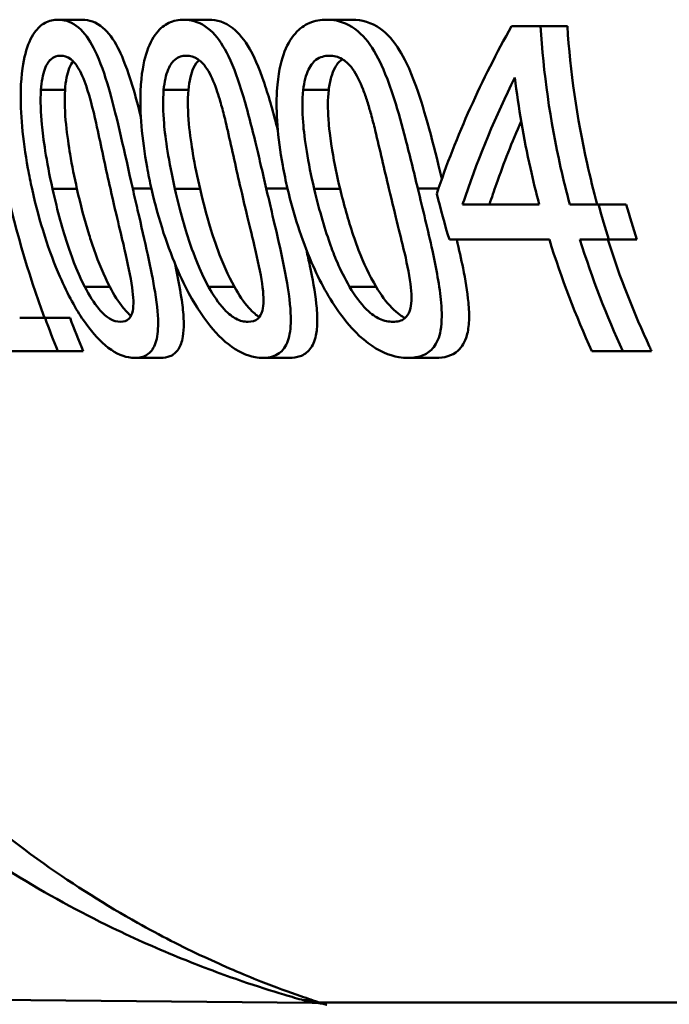
# Model space of a CAD drawing. Units: millimetres. Extents: x 0 to 2100, y 0 to 4297.
# Drawn here: x 777 to 783, y 1488 to 1497 of the extents above; entities that cross this region are included whole.
import ezdxf

# ---------------------------------------------------------------- set-up
doc = ezdxf.new("R2010")
doc.units = ezdxf.units.MM
doc.header["$LTSCALE"] = 10
doc.layers.add('Visible Edges(ISO)', color=7, linetype='Continuous', lineweight=50)
doc.layers.add('Visible Tangent Edges(ISO)', color=7, linetype='Continuous', lineweight=50)

msp = doc.modelspace()

# ---------------------------------------------------------------- linework, layer by layer
at = {"layer": 'Visible Edges(ISO)'}
for p, q in [((777.4034, 1496.6522), (777.6258, 1496.6522)), ((778.5649, 1496.6522), (778.7935, 1496.6522)), ((779.8847, 1496.6522), (780.1208, 1496.6522)), ((781.5914, 1496.5914), (781.859, 1496.5914)), ((781.859, 1496.5914), (782.1074, 1496.5914)), ((781.1399, 1494.9455), (781.8477, 1494.9455)), ((782.1294, 1494.9455), (782.3952, 1494.9455)), ((782.3952, 1494.9455), (782.6516, 1494.9455)), ((781.9408, 1494.6222), (781.0171, 1494.6222)), ((782.4897, 1494.6222), (782.2232, 1494.6222)), ((782.4897, 1494.6222), (782.7483, 1494.6222)), ((777.0486, 1493.8977), (777.2829, 1493.8977)), ((777.2829, 1493.8977), (777.5141, 1493.8977)), ((777.4, 1493.5914), (776.7729, 1493.5914)), ((777.4, 1493.5914), (777.6339, 1493.5914)), ((782.6184, 1493.5914), (782.3331, 1493.5914)), ((782.6184, 1493.5914), (782.8849, 1493.5914)), ((778.112, 1493.5282), (778.3504, 1493.5282)), ((779.2936, 1493.5282), (779.5388, 1493.5282)), ((780.6375, 1493.5282), (780.8911, 1493.5282)), ((754.3509, 1487.794), (779.7519, 1487.5724))]:
    msp.add_line(p, q, dxfattribs=at)
for points, knots in [([(777.4034, 1496.6522), (777.3623, 1496.6522), (777.3214, 1496.6437), (777.2481, 1496.6039), (777.2155, 1496.5752), (777.1507, 1496.4842), (777.122, 1496.4187), (777.0814, 1496.2649), (777.0623, 1496.1576), (777.0539, 1495.7954), (777.0742, 1495.5529), (777.1361, 1495.2148), (777.1489, 1495.1517), (777.1628, 1495.089)], [-0.3760486, -0.3760486, -0.3760486, -0.3760486, -0.3072772, -0.3072772, -0.2458652, -0.2458652, -0.1712626, -0.1712626, -0.1032035, -0.1032035, -0.0192729, -0.0192729, 0, 0, 0, 0]), ([(778.0931, 1495.0914), (778.0151, 1495.4362), (777.9499, 1495.7403), (777.8495, 1496.0945), (777.8105, 1496.2195), (777.7223, 1496.4164), (777.68, 1496.4867), (777.5776, 1496.6008), (777.52, 1496.6335), (777.4423, 1496.6502), (777.4228, 1496.6522), (777.4034, 1496.6522)], [-0.229518, -0.229518, -0.229518, -0.229518, -0.1304781, -0.1304781, -0.0870344, -0.0870344, -0.0530427, -0.0530427, -0.0133596, -0.0133596, 0, 0, 0, 0]), ([(777.6258, 1496.6522), (777.6896, 1496.6522), (777.7549, 1496.6315), (777.8675, 1496.5345), (777.913, 1496.4732), (777.9855, 1496.3348), (778.0273, 1496.2409), (778.1073, 1495.9869), (778.1374, 1495.8758), (778.1676, 1495.7548)], [0, 0, 0, 0, 0.0438058, 0.0438058, 0.0783948, 0.0783948, 0.1031918, 0.1031918, 0.1192272, 0.1192272, 0.1192272, 0.1192272]), ([(778.5649, 1496.6522), (778.5176, 1496.6522), (778.4704, 1496.6435), (778.3858, 1496.6027), (778.3481, 1496.5734), (778.2735, 1496.4807), (778.2405, 1496.4145), (778.1939, 1496.2609), (778.1714, 1496.1546), (778.1572, 1495.7966), (778.1757, 1495.5591), (778.2373, 1495.2226), (778.2511, 1495.1555), (778.2663, 1495.089)], [-0.383122, -0.383122, -0.383122, -0.383122, -0.3109754, -0.3109754, -0.246862, -0.246862, -0.1702295, -0.1702295, -0.1027197, -0.1027197, -0.0204735, -0.0204735, 0, 0, 0, 0]), ([(779.3266, 1495.0914), (779.309, 1495.1668), (779.2915, 1495.2426), (779.2583, 1495.3846), (779.2425, 1495.4514), (779.1907, 1495.6657), (779.1525, 1495.8168), (779.0717, 1496.0846), (779.0282, 1496.2091), (778.9338, 1496.4042), (778.8859, 1496.4774), (778.7693, 1496.5969), (778.7031, 1496.6314), (778.6124, 1496.65), (778.5886, 1496.6522), (778.5649, 1496.6522)], [-0.2218799, -0.2218799, -0.2218799, -0.2218799, -0.1987001, -0.1987001, -0.1781907, -0.1781907, -0.1324009, -0.1324009, -0.0911855, -0.0911855, -0.0559575, -0.0559575, -0.0147164, -0.0147164, 0, 0, 0, 0]), ([(778.7935, 1496.6522), (778.8679, 1496.6522), (778.944, 1496.6305), (779.0737, 1496.5288), (779.1255, 1496.4651), (779.2068, 1496.3226), (779.2541, 1496.2254), (779.3519, 1495.9356), (779.3925, 1495.7893), (779.4334, 1495.6282)], [0, 0, 0, 0, 0.0460942, 0.0460942, 0.081952, 0.081952, 0.107146, 0.107146, 0.1271656, 0.1271656, 0.1271656, 0.1271656]), ([(779.8847, 1496.6522), (779.83, 1496.6522), (779.7753, 1496.6432), (779.6777, 1496.6007), (779.6341, 1496.5702), (779.5497, 1496.4752), (779.5125, 1496.4089), (779.4605, 1496.2581), (779.4341, 1496.1533), (779.414, 1495.7997), (779.4301, 1495.5689), (779.4912, 1495.234), (779.5064, 1495.1612), (779.5234, 1495.089)], [-0.3983978, -0.3983978, -0.3983978, -0.3983978, -0.3195154, -0.3195154, -0.2498393, -0.2498393, -0.1697309, -0.1697309, -0.1022426, -0.1022426, -0.0222437, -0.0222437, 0, 0, 0, 0]), ([(780.7261, 1495.0914), (780.7073, 1495.1692), (780.6884, 1495.2475), (780.6509, 1495.4007), (780.632, 1495.4765), (780.5805, 1495.6755), (780.5461, 1495.801), (780.4485, 1496.1077), (780.3974, 1496.2221), (780.312, 1496.3876), (780.2582, 1496.4646), (780.126, 1496.5909), (780.0505, 1496.628), (779.9442, 1496.6495), (779.9143, 1496.6522), (779.8847, 1496.6522)], [-0.1633801, -0.1633801, -0.1633801, -0.1633801, -0.152459, -0.152459, -0.1418367, -0.1418367, -0.1242418, -0.1242418, -0.096479, -0.096479, -0.059811, -0.059811, -0.016818, -0.016818, 0, 0, 0, 0]), ([(780.1208, 1496.6522), (780.2075, 1496.6522), (780.2963, 1496.6293), (780.4454, 1496.5215), (780.5042, 1496.455), (780.5951, 1496.3075), (780.6486, 1496.2063), (780.7937, 1495.8026), (780.8671, 1495.5119), (780.9483, 1495.1833)], [0, 0, 0, 0, 0.0489648, 0.0489648, 0.0863244, 0.0863244, 0.1120584, 0.1120584, 0.1475357, 0.1475357, 0.1475357, 0.1475357]), ([(776.7173, 1496.6011), (776.7421, 1496.1497), (776.8023, 1495.6797), (776.994, 1494.7629), (777.1244, 1494.3155), (777.2785, 1493.8977)], [0.0491416, 0.0491416, 0.0491416, 0.0491416, 0.179179, 0.179179, 0.3070494, 0.3070494, 0.3070494, 0.3070494]), ([(782.1294, 1494.9455), (782.099, 1495.0588), (782.0708, 1495.1729), (781.9475, 1495.7222), (781.8855, 1496.1649), (781.859, 1496.5914)], [4.0013674, 4.0013674, 4.0013674, 4.0013674, 4.0337711, 4.0337711, 4.1565535, 4.1565535, 4.1565535, 4.1565535]), ([(782.1074, 1496.5914), (782.1338, 1496.1767), (782.1944, 1495.7466), (782.3179, 1495.1972), (782.3495, 1495.0708), (782.384, 1494.9455)], [12.5981091, 12.5981091, 12.5981091, 12.5981091, 12.7174192, 12.7174192, 12.7533424, 12.7533424, 12.7533424, 12.7533424]), ([(777.2451, 1496.0031), (777.2476, 1496.0405), (777.2519, 1496.0769), (777.264, 1496.1418), (777.2715, 1496.1705), (777.2983, 1496.2434), (777.3179, 1496.2684), (777.3611, 1496.3096), (777.3935, 1496.3191), (777.4259, 1496.3191)], [-0.04812729, -0.04812729, -0.04812729, -0.04812729, -0.04099572, -0.04099572, -0.03445749, -0.03445749, -0.02235571, -0.02235571, 0, 0, 0, 0]), ([(777.4259, 1496.3191), (777.4566, 1496.3191), (777.4886, 1496.3106), (777.5382, 1496.2738), (777.5647, 1496.2486), (777.6253, 1496.1437), (777.6509, 1496.0785), (777.6734, 1496.0079)], [-0.08699915, -0.08699915, -0.08699915, -0.08699915, -0.04744617, -0.04744617, -0.0237546, -0.0237546, 0, 0, 0, 0]), ([(777.542, 1496.2681), (777.5299, 1496.2532), (777.5174, 1496.2326), (777.4959, 1496.1778), (777.488, 1496.1488), (777.4748, 1496.0815), (777.4702, 1496.0429), (777.4676, 1496.0031)], [0.02574884, 0.02574884, 0.02574884, 0.02574884, 0.03470543, 0.03470543, 0.04252713, 0.04252713, 0.05137282, 0.05137282, 0.05137282, 0.05137282]), ([(778.3782, 1496.0031), (778.3816, 1496.04), (778.3868, 1496.0758), (778.401, 1496.1399), (778.4097, 1496.1683), (778.4408, 1496.2421), (778.4637, 1496.2675), (778.5133, 1496.3095), (778.5507, 1496.3191), (778.588, 1496.3191)], [-0.04851473, -0.04851473, -0.04851473, -0.04851473, -0.04164864, -0.04164864, -0.03531826, -0.03531826, -0.02317198, -0.02317198, 0, 0, 0, 0]), ([(778.588, 1496.3191), (778.6225, 1496.3191), (778.6584, 1496.3108), (778.7148, 1496.2744), (778.745, 1496.2491), (778.8129, 1496.1443), (778.8415, 1496.0792), (778.8663, 1496.0079)], [-0.08684096, -0.08684096, -0.08684096, -0.08684096, -0.04833683, -0.04833683, -0.02416591, -0.02416591, 0, 0, 0, 0]), ([(778.7062, 1496.2792), (778.6885, 1496.2635), (778.6708, 1496.2409), (778.6426, 1496.1813), (778.6328, 1496.1521), (778.6163, 1496.0835), (778.6104, 1496.044), (778.6067, 1496.0031)], [0.02388723, 0.02388723, 0.02388723, 0.02388723, 0.03605569, 0.03605569, 0.04522502, 0.04522502, 0.05559123, 0.05559123, 0.05559123, 0.05559123]), ([(779.6671, 1496.0031), (779.6714, 1496.0394), (779.6775, 1496.0745), (779.694, 1496.1376), (779.7038, 1496.1656), (779.7396, 1496.2406), (779.766, 1496.2664), (779.8226, 1496.3093), (779.8659, 1496.3191), (779.9085, 1496.3191)], [-0.04910803, -0.04910803, -0.04910803, -0.04910803, -0.04251344, -0.04251344, -0.03639366, -0.03639366, -0.02415667, -0.02415667, 0, 0, 0, 0]), ([(780.0298, 1496.287), (780.0052, 1496.2707), (779.982, 1496.2466), (779.9471, 1496.1843), (779.9353, 1496.1548), (779.9152, 1496.0852), (779.9077, 1496.045), (779.9029, 1496.0031)], [0.0223746, 0.0223746, 0.0223746, 0.0223746, 0.03775303, 0.03775303, 0.04846798, 0.04846798, 0.06055146, 0.06055146, 0.06055146, 0.06055146]), ([(779.9085, 1496.3191), (779.9475, 1496.3191), (779.988, 1496.3109), (780.0518, 1496.2745), (780.0856, 1496.2492), (780.1613, 1496.1451), (780.1931, 1496.0799), (780.2206, 1496.0079)], [-0.08788672, -0.08788672, -0.08788672, -0.08788672, -0.04918587, -0.04918587, -0.02465939, -0.02465939, 0, 0, 0, 0]), ([(781.1399, 1494.9455), (781.1484, 1494.9716), (781.157, 1494.9976), (781.2914, 1495.3963), (781.4463, 1495.7639), (781.6222, 1496.1173)], [4.7045439, 4.7045439, 4.7045439, 4.7045439, 4.7143183, 4.7143183, 4.8544454, 4.8544454, 4.8544454, 4.8544454]), ([(781.6222, 1496.1173), (781.6554, 1495.8396), (781.7033, 1495.5589), (781.7905, 1495.1688), (781.818, 1495.0567), (781.8477, 1494.9455)], [12.9167107, 12.9167107, 12.9167107, 12.9167107, 12.9950939, 12.9950939, 13.02689, 13.02689, 13.02689, 13.02689]), ([(777.3522, 1495.089), (777.2934, 1495.3529), (777.2658, 1495.558), (777.2433, 1495.7901), (777.2384, 1495.9032), (777.2451, 1496.0031)], [-0.07040875, -0.07040875, -0.07040875, -0.07040875, -0.03230085, -0.03230085, 0, 0, 0, 0]), ([(777.4676, 1496.0031), (777.461, 1495.9032), (777.4662, 1495.7902), (777.4867, 1495.5853), (777.5028, 1495.4788), (777.5321, 1495.3029), (777.5536, 1495.1952), (777.5777, 1495.089)], [0, 0, 0, 0, 0.0322792, 0.0322792, 0.0621654, 0.0621654, 0.108823, 0.108823, 0.108823, 0.108823]), ([(777.6734, 1496.0079), (777.7187, 1495.8652), (777.7528, 1495.7054), (777.8072, 1495.4545), (777.846, 1495.2688), (777.8859, 1495.0914)], [-0.07914407, -0.07914407, -0.07914407, -0.07914407, -0.05456119, -0.05456119, 0, 0, 0, 0]), ([(778.4825, 1495.089), (778.4237, 1495.3466), (778.3942, 1495.5563), (778.3728, 1495.7969), (778.3695, 1495.9062), (778.3782, 1496.0031)], [-0.072994, -0.072994, -0.072994, -0.072994, -0.03138372, -0.03138372, 0, 0, 0, 0]), ([(778.6067, 1496.0031), (778.5981, 1495.9056), (778.6018, 1495.7956), (778.6208, 1495.591), (778.637, 1495.4844), (778.6666, 1495.307), (778.689, 1495.1972), (778.7142, 1495.089)], [0, 0, 0, 0, 0.031566, 0.031566, 0.0620798, 0.0620798, 0.1111096, 0.1111096, 0.1111096, 0.1111096]), ([(778.8663, 1496.0079), (778.8767, 1495.9781), (778.8865, 1495.9473), (778.9096, 1495.87), (778.9225, 1495.8222), (778.9419, 1495.7463), (778.9488, 1495.7178), (778.9604, 1495.6693), (778.9644, 1495.6522), (779.0096, 1495.4547), (779.0498, 1495.2689), (779.0909, 1495.0914)], [-0.1051803, -0.1051803, -0.1051803, -0.1051803, -0.0924796, -0.0924796, -0.0736237, -0.0736237, -0.0625185, -0.0625185, -0.0546752, -0.0546752, 0, 0, 0, 0]), ([(779.769, 1495.089), (779.7101, 1495.3387), (779.6781, 1495.5538), (779.6581, 1495.8043), (779.6564, 1495.9094), (779.6671, 1496.0031)], [-0.07599922, -0.07599922, -0.07599922, -0.07599922, -0.03039211, -0.03039211, 0, 0, 0, 0]), ([(779.9029, 1496.0031), (779.8933, 1495.9184), (779.894, 1495.8246), (779.9019, 1495.7114), (779.9086, 1495.6118), (779.955, 1495.3265), (779.9797, 1495.2066), (780.0081, 1495.089)], [0, 0, 0, 0, 0.02747681, 0.02747681, 0.03438597, 0.03438597, 0.03933566, 0.03933566, 0.03933566, 0.03933566]), ([(780.2206, 1496.0079), (780.2341, 1495.9725), (780.2468, 1495.9356), (780.271, 1495.8592), (780.2827, 1495.8191), (780.3005, 1495.754), (780.3072, 1495.7289), (780.32, 1495.6791), (780.3252, 1495.6581), (780.3745, 1495.4549), (780.4165, 1495.2691), (780.4591, 1495.0914)], [-0.1056598, -0.1056598, -0.1056598, -0.1056598, -0.0903987, -0.0903987, -0.0744167, -0.0744167, -0.0645393, -0.0645393, -0.0548092, -0.0548092, 0, 0, 0, 0]), ([(781.6805, 1495.7135), (781.597, 1495.523), (781.5204, 1495.3296), (781.4297, 1495.0718), (781.4084, 1495.0087), (781.388, 1494.9455)], [13.14206965, 13.14206965, 13.14206965, 13.14206965, 13.21547056, 13.21547056, 13.23917064, 13.23917064, 13.23917064, 13.23917064]), ([(777.1628, 1495.089), (777.2318, 1494.7775), (777.3209, 1494.5062), (777.495, 1494.1074), (777.5695, 1493.976), (777.7018, 1493.7818), (777.7698, 1493.7032), (777.915, 1493.5809), (777.987, 1493.546), (778.0743, 1493.5299), (778.0934, 1493.5282), (778.112, 1493.5282)], [-0.1900305, -0.1900305, -0.1900305, -0.1900305, -0.1368901, -0.1368901, -0.0959403, -0.0959403, -0.0562772, -0.0562772, -0.0126733, -0.0126733, 0, 0, 0, 0]), ([(777.6499, 1494.1846), (777.5684, 1494.3438), (777.5164, 1494.4959), (777.4477, 1494.7056), (777.3985, 1494.8808), (777.3522, 1495.089)], [-0.09304056, -0.09304056, -0.09304056, -0.09304056, -0.06396527, -0.06396527, 0, 0, 0, 0]), ([(777.5777, 1495.089), (777.61, 1494.947), (777.648, 1494.8022), (777.7032, 1494.623), (777.7196, 1494.5719), (777.7769, 1494.4072), (777.8256, 1494.2915), (777.8813, 1494.1846)], [0, 0, 0, 0, 0.04366365, 0.04366365, 0.0569757, 0.0569757, 0.09234627, 0.09234627, 0.09234627, 0.09234627]), ([(777.8859, 1495.0914), (777.9462, 1494.8235), (777.9931, 1494.6343), (778.0459, 1494.4071), (778.0731, 1494.2832), (778.0877, 1494.1773)], [-0.07077036, -0.07077036, -0.07077036, -0.07077036, -0.03443586, -0.03443586, 0, 0, 0, 0]), ([(778.112, 1493.5282), (778.1534, 1493.5282), (778.1927, 1493.5366), (778.2553, 1493.5775), (778.2796, 1493.6067), (778.3158, 1493.6949), (778.3253, 1493.7533), (778.3286, 1493.9033), (778.3198, 1494.0044), (778.2652, 1494.3423), (778.2059, 1494.5983), (778.1231, 1494.9595), (778.108, 1495.0256), (778.0931, 1495.0914)], [-0.3214589, -0.3214589, -0.3214589, -0.3214589, -0.2677756, -0.2677756, -0.2207431, -0.2207431, -0.1697521, -0.1697521, -0.1113079, -0.1113079, -0.020246, -0.020246, 0, 0, 0, 0]), ([(778.2663, 1495.089), (778.3323, 1494.7988), (778.4173, 1494.5438), (778.6013, 1494.1278), (778.6844, 1493.9927), (778.8214, 1493.7994), (778.8975, 1493.7158), (779.0621, 1493.5855), (779.145, 1493.548), (779.2476, 1493.5301), (779.2708, 1493.5282), (779.2936, 1493.5282)], [-0.1805727, -0.1805727, -0.1805727, -0.1805727, -0.1398556, -0.1398556, -0.1019682, -0.1019682, -0.0600087, -0.0600087, -0.0139469, -0.0139469, 0, 0, 0, 0]), ([(778.7939, 1494.1846), (778.7068, 1494.3438), (778.6526, 1494.4959), (778.581, 1494.7055), (778.5301, 1494.8807), (778.4825, 1495.089)], [-0.0932442, -0.0932442, -0.0932442, -0.0932442, -0.06409131, -0.06409131, 0, 0, 0, 0]), ([(778.7142, 1495.089), (778.7475, 1494.9465), (778.7868, 1494.8012), (778.8443, 1494.6219), (778.8614, 1494.5708), (778.9214, 1494.4059), (778.9727, 1494.2908), (779.0317, 1494.1846)], [0, 0, 0, 0, 0.04388621, 0.04388621, 0.05718411, 0.05718411, 0.0924638, 0.0924638, 0.0924638, 0.0924638]), ([(779.0909, 1495.0914), (779.1512, 1494.8312), (779.1999, 1494.6378), (779.257, 1494.3903), (779.281, 1494.2752), (779.2928, 1494.1773)], [-0.06793439, -0.06793439, -0.06793439, -0.06793439, -0.03174551, -0.03174551, 0, 0, 0, 0]), ([(779.2936, 1493.5282), (779.343, 1493.5282), (779.3906, 1493.5374), (779.4669, 1493.5837), (779.4968, 1493.6172), (779.539, 1493.7151), (779.55, 1493.7761), (779.5552, 1493.9228), (779.5491, 1494.0251), (779.4871, 1494.4153), (779.4209, 1494.6879), (779.3599, 1494.9488), (779.3432, 1495.0203), (779.3266, 1495.0914)], [-0.226413, -0.226413, -0.226413, -0.226413, -0.1867654, -0.1867654, -0.1516661, -0.1516661, -0.1167469, -0.1167469, -0.0804704, -0.0804704, -0.0219148, -0.0219148, 0, 0, 0, 0]), ([(779.5234, 1495.089), (779.5778, 1494.8569), (779.6512, 1494.6246), (779.8197, 1494.2371), (779.91, 1494.0711), (780.0706, 1493.8517), (780.1571, 1493.7476), (780.3639, 1493.5921), (780.459, 1493.5511), (780.5802, 1493.5305), (780.6092, 1493.5282), (780.6375, 1493.5282)], [-0.3360045, -0.3360045, -0.3360045, -0.3360045, -0.2163623, -0.2163623, -0.1195984, -0.1195984, -0.0648025, -0.0648025, -0.0158527, -0.0158527, 0, 0, 0, 0]), ([(780.096, 1494.1846), (780.0027, 1494.3439), (779.9459, 1494.4959), (779.871, 1494.7053), (779.8181, 1494.8806), (779.769, 1495.089)], [-0.093458, -0.093458, -0.093458, -0.093458, -0.06423234, -0.06423234, 0, 0, 0, 0]), ([(780.0081, 1495.089), (780.0426, 1494.946), (780.0834, 1494.8002), (780.1435, 1494.6208), (780.1614, 1494.5697), (780.2245, 1494.4045), (780.2788, 1494.2899), (780.3416, 1494.1846)], [0, 0, 0, 0, 0.04413057, 0.04413057, 0.05743298, 0.05743298, 0.0927046, 0.0927046, 0.0927046, 0.0927046]), ([(780.4591, 1495.0914), (780.5208, 1494.834), (780.5721, 1494.6343), (780.6301, 1494.3813), (780.6522, 1494.2713), (780.6618, 1494.1773)], [-0.06897682, -0.06897682, -0.06897682, -0.06897682, -0.03044307, -0.03044307, 0, 0, 0, 0]), ([(780.6375, 1493.5282), (780.6861, 1493.5282), (780.7335, 1493.5351), (780.8126, 1493.5684), (780.8458, 1493.5922), (780.9029, 1493.6661), (780.924, 1493.7169), (780.9511, 1493.8643), (780.9486, 1493.9567), (780.9287, 1494.1884), (780.8951, 1494.36), (780.8198, 1494.7061), (780.7715, 1494.9029), (780.7261, 1495.0914)], [-0.1948162, -0.1948162, -0.1948162, -0.1948162, -0.1735508, -0.1735508, -0.1551034, -0.1551034, -0.1346389, -0.1346389, -0.1079329, -0.1079329, -0.0581801, -0.0581801, 0, 0, 0, 0]), ([(781.0852, 1494.6222), (781.1073, 1494.5278), (781.127, 1494.4391), (781.1649, 1494.2497), (781.1838, 1494.1402), (781.1987, 1493.9813), (781.2011, 1493.9256), (781.1968, 1493.8225), (781.1905, 1493.7763), (781.1619, 1493.674), (781.1344, 1493.6285), (781.0422, 1493.5452), (780.9677, 1493.5282), (780.8911, 1493.5282)], [0.0523035, 0.0523035, 0.0523035, 0.0523035, 0.0867238, 0.0867238, 0.1309471, 0.1309471, 0.1560533, 0.1560533, 0.1802725, 0.1802725, 0.2164906, 0.2164906, 0.2728395, 0.2728395, 0.2728395, 0.2728395]), ([(782.48, 1494.6222), (782.5914, 1494.2732), (782.724, 1493.9383), (782.8731, 1493.6166), (782.8789, 1493.604), (782.8849, 1493.5914)], [12.7845598, 12.7845598, 12.7845598, 12.7845598, 12.8867739, 12.8867739, 12.8909298, 12.8909298, 12.8909298, 12.8909298]), ([(779.6968, 1494.5256), (779.7083, 1494.4746), (779.719, 1494.4254), (779.7532, 1494.2613), (779.7757, 1494.1405), (779.7943, 1493.9725), (779.7979, 1493.917), (779.7968, 1493.8181), (779.7929, 1493.7751), (779.7738, 1493.6828), (779.7552, 1493.6406), (779.7043, 1493.5767), (779.6731, 1493.5562), (779.6075, 1493.5327), (779.5737, 1493.5282), (779.5388, 1493.5282)], [0.0640568, 0.0640568, 0.0640568, 0.0640568, 0.0833661, 0.0833661, 0.1309857, 0.1309857, 0.1557705, 0.1557705, 0.1779788, 0.1779788, 0.2089727, 0.2089727, 0.2398617, 0.2398617, 0.2675855, 0.2675855, 0.2675855, 0.2675855]), ([(778.4824, 1494.3989), (778.4827, 1494.3972), (778.4831, 1494.3956), (778.5107, 1494.2671), (778.5367, 1494.1351), (778.5591, 1493.9568), (778.5638, 1493.9004), (778.5648, 1493.8028), (778.5623, 1493.7615), (778.548, 1493.6766), (778.534, 1493.6382), (778.4934, 1493.5767), (778.4668, 1493.5561), (778.4103, 1493.5327), (778.3809, 1493.5282), (778.3504, 1493.5282)], [0.0804573, 0.0804573, 0.0804573, 0.0804573, 0.0811239, 0.0811239, 0.1323638, 0.1323638, 0.1577817, 0.1577817, 0.1794101, 0.1794101, 0.2076491, 0.2076491, 0.2378548, 0.2378548, 0.2646441, 0.2646441, 0.2646441, 0.2646441]), ([(777.9805, 1493.8613), (777.9491, 1493.8613), (777.9153, 1493.8697), (777.8551, 1493.9056), (777.8224, 1493.9305), (777.7335, 1494.0362), (777.6896, 1494.1065), (777.6499, 1494.1846)], [-0.08890749, -0.08890749, -0.08890749, -0.08890749, -0.05236144, -0.05236144, -0.0277081, -0.0277081, 0, 0, 0, 0]), ([(777.8813, 1494.1846), (777.9191, 1494.1116), (777.9605, 1494.0453), (778.0331, 1493.9564), (778.0574, 1493.9331), (778.0768, 1493.9172)], [0, 0, 0, 0, 0.02597363, 0.02597363, 0.04264282, 0.04264282, 0.04264282, 0.04264282]), ([(778.0877, 1494.1773), (778.0937, 1494.1353), (778.0978, 1494.0941), (778.0995, 1494.022), (778.0976, 1493.9909), (778.0859, 1493.9322), (778.0752, 1493.909), (778.0388, 1493.8693), (778.0104, 1493.8613), (777.9805, 1493.8613)], [-0.06071483, -0.06071483, -0.06071483, -0.06071483, -0.04710403, -0.04710403, -0.03488533, -0.03488533, -0.02038315, -0.02038315, 0, 0, 0, 0]), ([(779.1582, 1493.8613), (779.1227, 1493.8613), (779.0847, 1493.8696), (779.0175, 1493.9053), (778.9816, 1493.9299), (778.8849, 1494.0344), (778.8371, 1494.1052), (778.7939, 1494.1846)], [-0.08925186, -0.08925186, -0.08925186, -0.08925186, -0.05338411, -0.05338411, -0.02855261, -0.02855261, 0, 0, 0, 0]), ([(779.0317, 1494.1846), (779.0722, 1494.1112), (779.1168, 1494.0452), (779.2049, 1493.9463), (779.2379, 1493.9204), (779.2618, 1493.9049)], [0, 0, 0, 0, 0.02645614, 0.02645614, 0.0485637, 0.0485637, 0.0485637, 0.0485637]), ([(779.2928, 1494.1773), (779.298, 1494.1354), (779.3012, 1494.0943), (779.3004, 1494.0223), (779.2971, 1493.9913), (779.2815, 1493.9326), (779.2684, 1493.9094), (779.2254, 1493.8693), (779.1923, 1493.8613), (779.1582, 1493.8613)], [-0.06141041, -0.06141041, -0.06141041, -0.06141041, -0.04784821, -0.04784821, -0.03561776, -0.03561776, -0.02098588, -0.02098588, 0, 0, 0, 0]), ([(780.4976, 1493.8613), (780.4576, 1493.8613), (780.4151, 1493.8695), (780.3389, 1493.9054), (780.2998, 1493.9303), (780.1955, 1494.0324), (780.1431, 1494.1036), (780.096, 1494.1846)], [-0.08722268, -0.08722268, -0.08722268, -0.08722268, -0.05402, -0.05402, -0.02954702, -0.02954702, 0, 0, 0, 0]), ([(780.3416, 1494.1846), (780.3852, 1494.1108), (780.4334, 1494.0449), (780.5389, 1493.9365), (780.5812, 1493.9102), (780.6079, 1493.8964)], [0, 0, 0, 0, 0.02702859, 0.02702859, 0.0547457, 0.0547457, 0.0547457, 0.0547457]), ([(780.6618, 1494.1773), (780.6663, 1494.1355), (780.6684, 1494.0947), (780.665, 1494.0228), (780.6602, 1493.9919), (780.6406, 1493.9332), (780.6248, 1493.9099), (780.5746, 1493.8694), (780.5364, 1493.8613), (780.4976, 1493.8613)], [-0.0623044, -0.0623044, -0.0623044, -0.0623044, -0.04880163, -0.04880163, -0.03655544, -0.03655544, -0.02172487, -0.02172487, 0, 0, 0, 0]), ([(779.8862, 1487.5527), (779.8856, 1487.5529), (779.8848, 1487.5531), (779.8826, 1487.5537), (779.881, 1487.5542), (779.8773, 1487.5552), (779.8758, 1487.5556), (779.8709, 1487.5569), (779.8672, 1487.5579), (779.8559, 1487.5605), (779.8495, 1487.562), (779.8242, 1487.5666), (779.8147, 1487.5718), (779.7519, 1487.5724)], [0.03869807, 0.03869807, 0.03869807, 0.03869807, 0.039749628, 0.039749628, 0.041141081, 0.041141081, 0.041893407, 0.041893407, 0.043001846, 0.043001846, 0.043901886, 0.043901886, 0.044788411, 0.044788411, 0.044788411, 0.044788411])]:
    msp.add_open_spline(points, degree=3, knots=knots, dxfattribs=at)
for points in [[(781.5914, 1496.5914), (781.3186, 1496.1044), (781.0793, 1495.5802), (780.9008, 1495.0452)], [(780.9008, 1495.0452), (780.9361, 1494.9028), (780.975, 1494.7615), (781.0171, 1494.6222)], [(782.4897, 1494.6222), (782.4562, 1494.7289), (782.4247, 1494.8368), (782.3952, 1494.9455)], [(782.6516, 1494.9455), (782.6817, 1494.8367), (782.714, 1494.7288), (782.7483, 1494.6222)], [(781.9408, 1494.6222), (782.0527, 1494.2606), (782.187, 1493.9129), (782.3331, 1493.5914)], [(782.6184, 1493.5914), (782.4714, 1493.9126), (782.336, 1494.2604), (782.2232, 1494.6222)], [(777.4, 1493.5914), (777.3598, 1493.6916), (777.3206, 1493.7938), (777.2829, 1493.8977)], [(777.5141, 1493.8977), (777.5527, 1493.7937), (777.5928, 1493.6915), (777.6339, 1493.5914)]]:
    msp.add_open_spline(points, degree=3, dxfattribs=at)
at = {"layer": 'Visible Tangent Edges(ISO)'}
for p, q in [((777.2451, 1496.0031), (777.4676, 1496.0031)), ((778.3782, 1496.0031), (778.6067, 1496.0031)), ((779.6671, 1496.0031), (779.9029, 1496.0031)), ((777.3522, 1495.089), (777.5777, 1495.089)), ((778.0931, 1495.0914), (778.2657, 1495.0914)), ((778.4825, 1495.089), (778.7142, 1495.089)), ((779.3266, 1495.0914), (779.5228, 1495.0914)), ((779.769, 1495.089), (780.0081, 1495.089)), ((780.7261, 1495.0914), (780.9164, 1495.0914)), ((777.6499, 1494.1846), (777.8813, 1494.1846)), ((778.7939, 1494.1846), (779.0317, 1494.1846)), ((780.096, 1494.1846), (780.3416, 1494.1846)), ((860.8864, 1487.5753), (779.8158, 1487.5753))]:
    msp.add_line(p, q, dxfattribs=at)
msp.add_ellipse((779.6641, 1487.0989), major_axis=(0.1534, 0.4759), ratio=0.929692, start_param=0.003789, end_param=0.324546, dxfattribs=at)
for points, knots in [([(779.8158, 1487.5753), (779.7716, 1487.5895), (779.7122, 1487.6092), (779.5368, 1487.6699), (779.4103, 1487.7161), (779.1107, 1487.8343), (778.9331, 1487.9101), (778.5495, 1488.0893), (778.3424, 1488.1951), (777.85, 1488.4707), (777.5589, 1488.6535), (776.9461, 1489.0881), (776.6252, 1489.346), (775.8439, 1490.0591), (775.3872, 1490.5609), (774.9846, 1491.0945)], [0, 0, 0, 0, 0.0397772, 0.0397772, 0.1034208, 0.1034208, 0.1820071, 0.1820071, 0.2690759, 0.2690759, 0.3908497, 0.3908497, 0.528636, 0.528636, 0.7391734, 0.7391734, 0.7391734, 0.7391734]), ([(774.5904, 1490.794), (775.013, 1490.31), (775.4928, 1489.8545), (776.3141, 1489.2068), (776.6514, 1488.9725), (777.2957, 1488.5774), (777.6017, 1488.4111), (778.1195, 1488.1602), (778.3373, 1488.0639), (778.7405, 1487.9007), (778.9273, 1487.8316), (779.2422, 1487.7238), (779.3752, 1487.6817), (779.5595, 1487.6263), (779.6219, 1487.6084), (779.6684, 1487.5954)], [-0.7391734, -0.7391734, -0.7391734, -0.7391734, -0.528636, -0.528636, -0.3908497, -0.3908497, -0.2690759, -0.2690759, -0.1820071, -0.1820071, -0.1034208, -0.1034208, -0.0397772, -0.0397772, 0, 0, 0, 0])]:
    msp.add_open_spline(points, degree=3, knots=knots, dxfattribs=at)
for points in [[(779.6684, 1487.5954), (779.7208, 1487.5807), (779.7506, 1487.5725), (779.7518, 1487.5724)], [(779.8711, 1487.5575), (779.8573, 1487.5619), (779.8387, 1487.5679), (779.8158, 1487.5753)]]:
    msp.add_open_spline(points, degree=3, dxfattribs=at)

doc.saveas('drawing.dxf')
